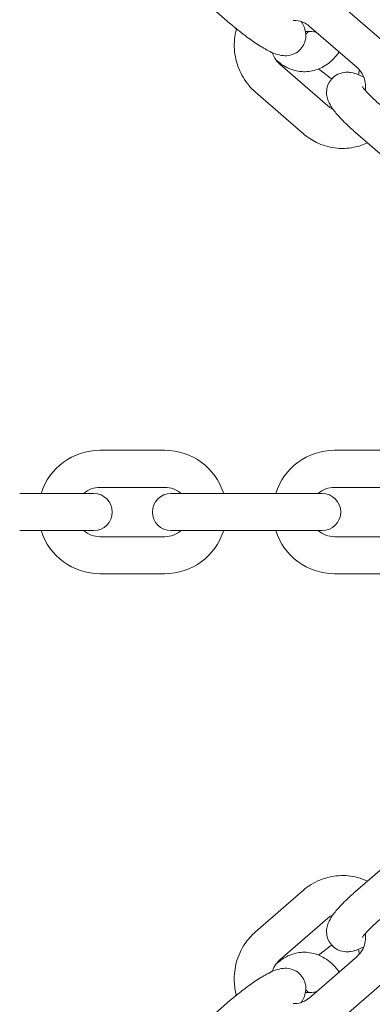
# Model space of a CAD drawing. Units: millimetres. Extents: x -4534 to 404128, y -3372 to 3501.
# Drawn here: x 1085 to 1143, y 1650 to 1810 of the extents above; entities that cross this region are included whole.
import ezdxf

# ---------------------------------------------------------------- set-up
doc = ezdxf.new("R2010")
doc.units = ezdxf.units.MM
doc.layers.add('Overlapping', color=7, linetype='Continuous', lineweight=15, true_color=0x00a19a)
doc.layers.add('Toestel 2D', color=7, linetype='Continuous', lineweight=20)

# ---------------------------------------------------------------- blocks, each defined once
blk = doc.blocks.new('WP-P09-3')
at = {"layer": 'Overlapping'}
h = blk.add_hatch(dxfattribs=at)
h.set_pattern_fill('ANSI31', color=256, scale=1270, style=0)
h.set_pattern_definition([(45, (-4456.53, -1698.23), (-112.2532, 112.2532), [])])
h.paths.add_polyline_path([(1435.47, 1460.09), (1435.47, 2000.09), (-1744.53, 2000.09), (-1744.53, 1460.09)], flags=0)
edge = h.paths.add_edge_path()
edge.add_line((-3244.53, 2000.09), (-3244.53, 1460.09))
edge.add_arc((-1744.53, 1460.09), 1500, 180, 270)
edge.add_line((-1744.53, -39.91), (1435.47, -39.91))
edge.add_arc((1435.47, 1460.09), 1500, 270, 360)
edge.add_line((2935.47, 1460.09), (2935.47, 2000.09))
edge.add_arc((1435.47, 2000.09), 1500, 0, 90)
edge.add_line((1435.47, 3500.09), (-1744.53, 3500.09))
edge.add_arc((-1744.53, 2000.09), 1500, 90, 180)
at = {"layer": 'Toestel 2D'}
for p, q in [((1111.76, 1816.03), (1119.52, 1809.29)), ((1136.29, 1813.39), (1144.05, 1806.64)), ((1132.35, 1808.86), (1140.12, 1802.11)), ((1127.01, 1803.31), (1127.63, 1802.83)), ((1135.37, 1795.92), (1127.6, 1802.67)), ((1133.87, 1801.9), (1135.47, 1800.67)), ((1131.43, 1791.39), (1123.67, 1798.14)), ((1139.86, 1791.61), (1147.62, 1784.86)), ((1108.97, 1740.09), (1098.47, 1740.09)), ((1146.97, 1740.09), (1136.47, 1740.09)), ((1085.47, 1733.09), (1090.47, 1733.09)), ((1097.47, 1733.09), (1090.47, 1733.09)), ((1108.97, 1734.09), (1098.47, 1734.09)), ((1116.97, 1733.09), (1109.97, 1733.09)), ((1127.47, 1733.09), (1116.97, 1733.09)), ((1134.47, 1733.09), (1127.47, 1733.09)), ((1146.97, 1734.09), (1136.47, 1734.09)), ((1085.47, 1727.09), (1090.47, 1727.09)), ((1090.47, 1727.09), (1097.47, 1727.09)), ((1109.97, 1727.09), (1116.97, 1727.09)), ((1127.47, 1727.09), (1116.97, 1727.09)), ((1127.47, 1727.09), (1134.47, 1727.09)), ((1098.47, 1726.09), (1108.97, 1726.09)), ((1136.47, 1726.09), (1146.97, 1726.09)), ((1098.47, 1720.09), (1108.97, 1720.09)), ((1136.47, 1720.09), (1146.97, 1720.09)), ((1139.86, 1668.58), (1147.62, 1675.33)), ((1123.67, 1662.05), (1131.43, 1668.8)), ((1127.6, 1657.52), (1135.37, 1664.27)), ((1140.12, 1658.07), (1132.35, 1651.32)), ((1133.87, 1658.29), (1135.47, 1659.51)), ((1127.63, 1657.35), (1127.01, 1656.88)), ((1144.05, 1653.55), (1136.29, 1646.8)), ((1111.76, 1644.15), (1119.52, 1650.9))]:
    blk.add_line(p, q, dxfattribs=at)
for centre, radius, start, end in [((1098.47, 1730.09), 10, 90, 162.5424), ((1108.97, 1730.09), 10, 17.4576, 90), ((1136.47, 1730.09), 10, 90, 162.5424), ((1098.47, 1730.09), 4, 90, 131.4096), ((1097.47, 1730.09), 3, 270, 90), ((1109.97, 1730.09), 3, 90, 270), ((1108.97, 1730.09), 4, 48.5904, 90), ((1136.47, 1730.09), 4, 90, 131.4096), ((1134.47, 1730.09), 3, 270, 90), ((1098.47, 1730.09), 10, 197.4576, 270), ((1098.47, 1730.09), 4, 228.5904, 270), ((1108.97, 1730.09), 10, 270, 342.5424), ((1108.97, 1730.09), 4, 270, 311.4096), ((1136.47, 1730.09), 10, 197.4576, 270), ((1136.47, 1730.09), 4, 228.5904, 270)]:
    blk.add_arc(centre, radius, start, end, dxfattribs=at)
for points, knots in [([(1129.76, 1809.76), (1129.93, 1809.77), (1130.09, 1809.77), (1130.68, 1809.72), (1131.09, 1809.61), (1131.79, 1809.28), (1132.09, 1809.09), (1132.35, 1808.86)], [7.0957865, 7.0957865, 7.0957865, 7.0957865, 7.2338543, 7.2338543, 7.5789549, 7.5789549, 7.8539816, 7.8539816, 7.8539816, 7.8539816]), ([(1119.52, 1809.29), (1120.16, 1808.73), (1120.84, 1808.18), (1122.19, 1807.13), (1122.87, 1806.64), (1124.2, 1805.75), (1124.85, 1805.34), (1126.22, 1804.6), (1126.82, 1804.27), (1128.07, 1804.07), (1128.33, 1804.04), (1129.02, 1804.07), (1129.48, 1804.13), (1130.33, 1804.55), (1130.67, 1804.79), (1131.21, 1805.37), (1131.41, 1805.69), (1131.69, 1806.34), (1131.76, 1806.66), (1131.83, 1807.3), (1131.81, 1807.6), (1131.71, 1808.21), (1131.62, 1808.48), (1131.39, 1809.06), (1131.24, 1809.33), (1131.07, 1809.59)], [1.570796, 1.570796, 1.570796, 1.570796, 1.915478, 1.915478, 2.25888, 2.25888, 2.617649, 2.617649, 3.059586, 3.059586, 3.158461, 3.158461, 3.268081, 3.268081, 3.335709, 3.335709, 3.393078, 3.393078, 3.454188, 3.454188, 3.530495, 3.530495, 3.638373, 3.638373, 3.802066, 3.802066, 3.802066, 3.802066]), ([(1123.67, 1798.14), (1122.87, 1798.83), (1122.19, 1799.65), (1121.11, 1801.46), (1120.71, 1802.46), (1120.24, 1804.55), (1120.16, 1805.63), (1120.32, 1807.27), (1120.42, 1807.85), (1120.57, 1808.41)], [4.712389, 4.712389, 4.712389, 4.712389, 5.03161, 5.03161, 5.354327, 5.354327, 5.679399, 5.679399, 5.855243, 5.855243, 5.855243, 5.855243]), ([(1133.48, 1807.88), (1133.45, 1807.89), (1133.43, 1807.89), (1132.98, 1807.96), (1132.6, 1807.99), (1132.07, 1808), (1131.88, 1807.99), (1131.75, 1807.98)], [5.9762302, 5.9762302, 5.9762302, 5.9762302, 5.9911285, 5.9911285, 6.2467386, 6.2467386, 6.4284382, 6.4284382, 6.4284382, 6.4284382]), ([(1131.8, 1807.56), (1131.82, 1807.57), (1131.84, 1807.59), (1131.97, 1807.68), (1132.1, 1807.81), (1132.24, 1808)], [2.4716874, 2.4716874, 2.4716874, 2.4716874, 2.519057, 2.519057, 2.7603727, 2.7603727, 2.7603727, 2.7603727]), ([(1127.6, 1802.67), (1127.29, 1802.94), (1127.02, 1803.26), (1126.63, 1803.92), (1126.49, 1804.23), (1126.4, 1804.56)], [4.712389, 4.712389, 4.712389, 4.712389, 5.0344503, 5.0344503, 5.2855975, 5.2855975, 5.2855975, 5.2855975]), ([(1127.63, 1802.83), (1128.33, 1802.3), (1129.14, 1801.88), (1130.76, 1801.46), (1131.54, 1801.4), (1133.06, 1801.59), (1133.78, 1801.82), (1135.16, 1802.53), (1135.81, 1803.03), (1136.67, 1803.92), (1136.96, 1804.27), (1137.21, 1804.64)], [1.570796, 1.570796, 1.570796, 1.570796, 1.870083, 1.870083, 2.1235, 2.1235, 2.370318, 2.370318, 2.644467, 2.644467, 2.798747, 2.798747, 2.798747, 2.798747]), ([(1140.12, 1802.11), (1140.43, 1801.84), (1140.7, 1801.52), (1141.13, 1800.79), (1141.29, 1800.4), (1141.48, 1799.59), (1141.51, 1799.18), (1141.48, 1798.65), (1141.47, 1798.53), (1141.46, 1798.42)], [1.570796, 1.570796, 1.570796, 1.570796, 1.892858, 1.892858, 2.202364, 2.202364, 2.504967, 2.504967, 2.589299, 2.589299, 2.589299, 2.589299]), ([(1140.49, 1801.74), (1140.48, 1801.68), (1140.46, 1801.61), (1140.41, 1801.36), (1140.38, 1801.16), (1140.35, 1800.96)], [6.44298959, 6.44298959, 6.44298959, 6.44298959, 6.46461567, 6.46461567, 6.53125924, 6.53125924, 6.53125924, 6.53125924]), ([(1141.2, 1800.57), (1140.56, 1800.9), (1140.01, 1801.17), (1138.9, 1801.36), (1138.64, 1801.38), (1137.96, 1801.35), (1137.5, 1801.29), (1136.65, 1800.87), (1136.3, 1800.63), (1135.77, 1800.05), (1135.57, 1799.73), (1135.29, 1799.09), (1135.22, 1798.76), (1135.15, 1798.12), (1135.17, 1797.82), (1135.27, 1797.21), (1135.36, 1796.94), (1135.63, 1796.27), (1135.82, 1795.95), (1136.35, 1795.16), (1136.72, 1794.71), (1137.7, 1793.62), (1138.35, 1792.98), (1139.32, 1792.08), (1139.59, 1791.85), (1139.86, 1791.61)], [5.820722, 5.820722, 5.820722, 5.820722, 6.201179, 6.201179, 6.300054, 6.300054, 6.409673, 6.409673, 6.477301, 6.477301, 6.534671, 6.534671, 6.59578, 6.59578, 6.672088, 6.672088, 6.779965, 6.779965, 6.985869, 6.985869, 7.300029, 7.300029, 7.707048, 7.707048, 7.853982, 7.853982, 7.853982, 7.853982]), ([(1140.97, 1799.04), (1140.97, 1799.04), (1140.98, 1799.04), (1141, 1799), (1141.04, 1798.94), (1141.19, 1798.73), (1141.32, 1798.57), (1141.68, 1798.16), (1141.94, 1797.88), (1142.58, 1797.24), (1142.97, 1796.87), (1143.52, 1796.37), (1143.66, 1796.26), (1143.8, 1796.14)], [6.8840307, 6.8840307, 6.8840307, 6.8840307, 6.9308509, 6.9308509, 7.0655461, 7.0655461, 7.2522419, 7.2522419, 7.4921405, 7.4921405, 7.7679754, 7.7679754, 7.8539816, 7.8539816, 7.8539816, 7.8539816]), ([(1141.8, 1789.92), (1141.1, 1789.59), (1140.36, 1789.35), (1138.58, 1789), (1137.53, 1788.96), (1135.48, 1789.23), (1134.48, 1789.53), (1132.79, 1790.36), (1132.07, 1790.83), (1131.43, 1791.39)], [3.589316, 3.589316, 3.589316, 3.589316, 3.825006, 3.825006, 4.139606, 4.139606, 4.453953, 4.453953, 4.712389, 4.712389, 4.712389, 4.712389]), ([(1131.43, 1668.8), (1132.22, 1669.49), (1133.13, 1670.05), (1135.06, 1670.84), (1136.08, 1671.08), (1138.15, 1671.22), (1139.19, 1671.12), (1140.74, 1670.7), (1141.28, 1670.51), (1141.8, 1670.27)], [1.570796, 1.570796, 1.570796, 1.570796, 1.890017, 1.890017, 2.205899, 2.205899, 2.520096, 2.520096, 2.693869, 2.693869, 2.693869, 2.693869]), ([(1141.2, 1659.61), (1140.56, 1659.29), (1140.01, 1659.01), (1138.9, 1658.83), (1138.64, 1658.8), (1137.96, 1658.83), (1137.5, 1658.9), (1136.65, 1659.31), (1136.3, 1659.56), (1135.77, 1660.14), (1135.57, 1660.45), (1135.29, 1661.1), (1135.22, 1661.43), (1135.15, 1662.07), (1135.17, 1662.37), (1135.27, 1662.97), (1135.36, 1663.24), (1135.63, 1663.92), (1135.82, 1664.24), (1136.35, 1665.03), (1136.72, 1665.48), (1137.7, 1666.57), (1138.35, 1667.21), (1139.32, 1668.1), (1139.59, 1668.34), (1139.86, 1668.58)], [5.820722, 5.820722, 5.820722, 5.820722, 6.201179, 6.201179, 6.300054, 6.300054, 6.409673, 6.409673, 6.477301, 6.477301, 6.534671, 6.534671, 6.59578, 6.59578, 6.672088, 6.672088, 6.779965, 6.779965, 6.985869, 6.985869, 7.300029, 7.300029, 7.707048, 7.707048, 7.853982, 7.853982, 7.853982, 7.853982]), ([(1140.97, 1661.14), (1140.97, 1661.14), (1140.98, 1661.15), (1141, 1661.19), (1141.04, 1661.25), (1141.19, 1661.45), (1141.32, 1661.61), (1141.68, 1662.03), (1141.94, 1662.31), (1142.58, 1662.95), (1142.97, 1663.32), (1143.52, 1663.81), (1143.66, 1663.93), (1143.8, 1664.05)], [6.8840307, 6.8840307, 6.8840307, 6.8840307, 6.9308509, 6.9308509, 7.0655461, 7.0655461, 7.2522419, 7.2522419, 7.4921405, 7.4921405, 7.7679754, 7.7679754, 7.8539816, 7.8539816, 7.8539816, 7.8539816]), ([(1120.57, 1651.78), (1120.37, 1652.51), (1120.26, 1653.26), (1120.19, 1655.09), (1120.31, 1656.17), (1120.89, 1658.23), (1121.35, 1659.22), (1122.43, 1660.82), (1123.01, 1661.48), (1123.67, 1662.05)], [6.711128, 6.711128, 6.711128, 6.711128, 6.939981, 6.939981, 7.265566, 7.265566, 7.590368, 7.590368, 7.853982, 7.853982, 7.853982, 7.853982]), ([(1141.46, 1661.77), (1141.49, 1661.55), (1141.5, 1661.33), (1141.49, 1660.7), (1141.43, 1660.29), (1141.18, 1659.51), (1141, 1659.14), (1140.58, 1658.54), (1140.36, 1658.29), (1140.12, 1658.07)], [3.693887, 3.693887, 3.693887, 3.693887, 3.853449, 3.853449, 4.154438, 4.154438, 4.458188, 4.458188, 4.712389, 4.712389, 4.712389, 4.712389]), ([(1137.21, 1655.55), (1136.92, 1655.97), (1136.6, 1656.36), (1135.58, 1657.37), (1134.79, 1657.91), (1133.17, 1658.57), (1132.37, 1658.74), (1130.81, 1658.73), (1130.07, 1658.59), (1128.74, 1658.09), (1128.16, 1657.76), (1127.63, 1657.35)], [3.484439, 3.484439, 3.484439, 3.484439, 3.65879, 3.65879, 3.9777, 3.9777, 4.24203, 4.24203, 4.486897, 4.486897, 4.712389, 4.712389, 4.712389, 4.712389]), ([(1140.35, 1659.22), (1140.37, 1659.09), (1140.39, 1658.95), (1140.44, 1658.7), (1140.46, 1658.57), (1140.49, 1658.45)], [6.03511137, 6.03511137, 6.03511137, 6.03511137, 6.08064666, 6.08064666, 6.12338102, 6.12338102, 6.12338102, 6.12338102]), ([(1126.4, 1655.63), (1126.4, 1655.65), (1126.41, 1655.67), (1126.54, 1656.08), (1126.72, 1656.45), (1127.13, 1657.06), (1127.36, 1657.31), (1127.6, 1657.52)], [7.2807731, 7.2807731, 7.2807731, 7.2807731, 7.2960305, 7.2960305, 7.5997805, 7.5997805, 7.8539816, 7.8539816, 7.8539816, 7.8539816]), ([(1119.52, 1650.9), (1120.16, 1651.46), (1120.84, 1652.01), (1122.19, 1653.05), (1122.87, 1653.54), (1124.2, 1654.44), (1124.85, 1654.84), (1126.22, 1655.58), (1126.82, 1655.91), (1128.07, 1656.12), (1128.33, 1656.15), (1129.02, 1656.12), (1129.48, 1656.05), (1130.33, 1655.64), (1130.67, 1655.4), (1131.21, 1654.81), (1131.41, 1654.5), (1131.69, 1653.85), (1131.76, 1653.53), (1131.83, 1652.88), (1131.81, 1652.58), (1131.71, 1651.98), (1131.62, 1651.71), (1131.39, 1651.13), (1131.24, 1650.86), (1131.07, 1650.6)], [1.570796, 1.570796, 1.570796, 1.570796, 1.915478, 1.915478, 2.25888, 2.25888, 2.617649, 2.617649, 3.059586, 3.059586, 3.158461, 3.158461, 3.268081, 3.268081, 3.335709, 3.335709, 3.393078, 3.393078, 3.454188, 3.454188, 3.530495, 3.530495, 3.638373, 3.638373, 3.802066, 3.802066, 3.802066, 3.802066]), ([(1133.48, 1652.3), (1133.45, 1652.3), (1133.43, 1652.3), (1132.98, 1652.23), (1132.6, 1652.2), (1132.07, 1652.19), (1131.88, 1652.19), (1131.75, 1652.21)], [5.9762302, 5.9762302, 5.9762302, 5.9762302, 5.9911285, 5.9911285, 6.2467386, 6.2467386, 6.4284382, 6.4284382, 6.4284382, 6.4284382]), ([(1132.24, 1652.19), (1132.2, 1652.24), (1132.17, 1652.29), (1132, 1652.47), (1131.89, 1652.57), (1131.8, 1652.63)], [3.5228126, 3.5228126, 3.5228126, 3.5228126, 3.5881173, 3.5881173, 3.8114979, 3.8114979, 3.8114979, 3.8114979]), ([(1132.35, 1651.32), (1132.04, 1651.05), (1131.69, 1650.84), (1130.94, 1650.53), (1130.53, 1650.44), (1130, 1650.42), (1129.88, 1650.42), (1129.76, 1650.43)], [4.712389, 4.712389, 4.712389, 4.712389, 5.0344503, 5.0344503, 5.3712089, 5.3712089, 5.4705842, 5.4705842, 5.4705842, 5.4705842])]:
    blk.add_open_spline(points, degree=3, knots=knots, dxfattribs=at)
for points in [[(1120.36, 1808.58), (1120.42, 1808.51), (1120.49, 1808.44), (1120.56, 1808.37)], [(1135.47, 1800.67), (1135.64, 1800.54), (1135.81, 1800.42), (1135.99, 1800.29)], [(1136.23, 1795.35), (1135.92, 1795.5), (1135.63, 1795.69), (1135.37, 1795.92)], [(1135.37, 1664.27), (1135.63, 1664.5), (1135.92, 1664.69), (1136.23, 1664.83)], [(1135.47, 1659.51), (1135.64, 1659.65), (1135.81, 1659.77), (1135.99, 1659.9)], [(1120.56, 1651.82), (1120.49, 1651.75), (1120.42, 1651.68), (1120.36, 1651.61)]]:
    blk.add_open_spline(points, degree=3, dxfattribs=at)

msp = doc.modelspace()

# ---------------------------------------------------------------- block references
msp.add_blockref('WP-P09-3', (0, 0))

doc.saveas('drawing.dxf')
